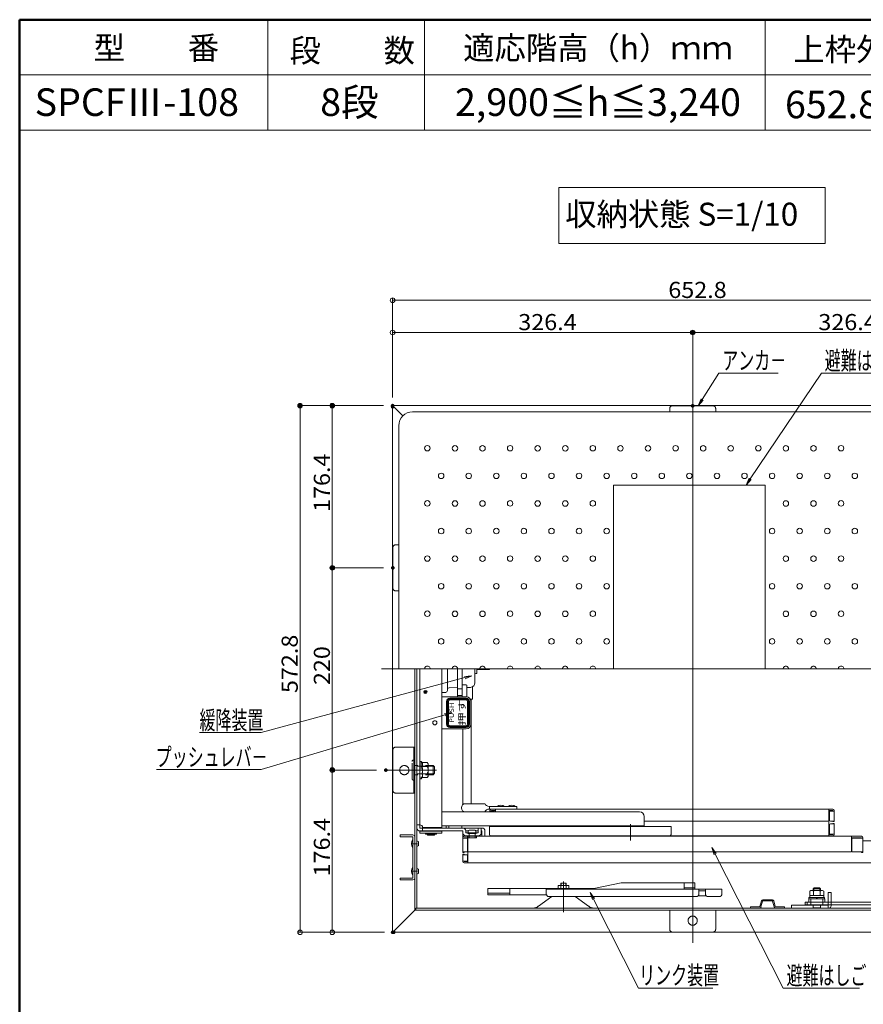
# Model space of a CAD drawing. Units: millimetres. Extents: x -2000 to 2000, y -1385 to 1385.
# Drawn here: x -2000 to -1082, y 314 to 1385 of the extents above; entities that cross this region are included whole.
import ezdxf

# ---------------------------------------------------------------- set-up
doc = ezdxf.new("R2010")
doc.units = ezdxf.units.MM
doc.header["$LTSCALE"] = 10
for name, pattern in [('JWW_DASHED1', [1.693333, 0.846667, -0.846667]), ('JWW_DASHED2', [3.386667, 1.693333, -1.693333]), ('JWW_DASHEDX2', [27.093333, 25.4, -1.693333])]:
    doc.linetypes.add(name, pattern=pattern)
for name, color, linetype in [('1', 7, 'Continuous'), ('6寸法', 7, 'Continuous'), ('center', 7, 'Continuous'), ('GRE_SSD', 7, 'Continuous'), ('HIDDEN', 7, 'Continuous'), ('MAZ_M', 7, 'Continuous'), ('MAZ_SS', 7, 'Continuous'), ('MAZ_SSD', 7, 'Continuous'), ('moji', 7, 'Continuous'), ('PARTS2', 7, 'Continuous'), ('RED_M', 7, 'Continuous'), ('RED_SS', 7, 'Continuous'), ('SUNPO', 7, 'Continuous'), ('sunpou', 7, 'Continuous'), ('TEXT', 7, 'Continuous'), ('zumenwaku', 7, 'Continuous')]:
    doc.layers.add(name, color=color, linetype=linetype)
doc.styles.add('MS UI Gothic', font='txt', dxfattribs={"height": 1})
doc.styles.add('ＭＳ ゴシック', font='txt', dxfattribs={"height": 1})
doc.styles.add('ＭＳ Ｐゴシック', font='txt', dxfattribs={"height": 1})

# ---------------------------------------------------------------- blocks, each defined once
blk = doc.blocks.new('_ORIGIN_0-2_')
at = {"layer": 'sunpou', "color": 1, "linetype": 'Continuous', "lineweight": 5}
blk.add_line((0, 0), (-1, 0), dxfattribs=at)
blk.add_circle((0, 0), 0.5, dxfattribs=at)
blk = doc.blocks.new('_ORIGIN_0-6_')
at = {"layer": 'SUNPO', "color": 1, "linetype": 'Continuous', "lineweight": 5}
blk.add_line((0, 0), (-1, 0), dxfattribs=at)
blk.add_circle((0, 0), 0.5, dxfattribs=at)
blk = doc.blocks.new('MLeader30_2-E_')
at = {"layer": '6寸法', "color": 1, "linetype": 'Continuous', "lineweight": 5}
for p, q in [((-153.74, 62.93), (-173.71, 56.96)), ((-153.78, 63.06), (-152.97, 63.16)), ((-152.97, 63.16), (-153.74, 62.93)), ((-152.97, 63.16), (-153.7, 62.81)), ((-174, 56.96), (-185.09, 56.96)), ((-173.71, 56.96), (-174, 56.96))]:
    blk.add_line(p, q, dxfattribs=at)
at = {"layer": '6寸法', "color": 2, "linetype": 'Continuous', "lineweight": 5, "style": 'ＭＳ ゴシック', "width": 0.638136}
blk.add_text('プッシュレバ－', height=1.996, dxfattribs=at).set_placement((-185.18, 57.32))
blk = doc.blocks.new('MLeader31_2-E_')
at = {"layer": '6寸法', "color": 1, "linetype": 'Continuous', "lineweight": 5}
for p, q in [((-151.56, 66.96), (-173.71, 60.98)), ((-151.59, 67.09), (-150.79, 67.17)), ((-150.79, 67.17), (-151.56, 66.96)), ((-150.79, 67.17), (-151.52, 66.83)), ((-174, 60.98), (-180.42, 60.98)), ((-173.71, 60.98), (-174, 60.98))]:
    blk.add_line(p, q, dxfattribs=at)
at = {"layer": '6寸法', "color": 2, "linetype": 'Continuous', "lineweight": 5, "style": 'ＭＳ ゴシック', "width": 0.638136}
blk.add_text('緩降装置', height=1.996, dxfattribs=at).set_placement((-180.42, 61.34))
blk = doc.blocks.new('MLeader32_2-E_')
at = {"layer": '6寸法', "color": 1, "linetype": 'Continuous', "lineweight": 5}
for p, q in [((-125.74, 97.2), (-123.91, 100.06)), ((-123.91, 100.06), (-123.62, 100.06)), ((-123.62, 100.06), (-117.48, 100.06)), ((-126.17, 96.52), (-125.86, 97.27)), ((-126.17, 96.52), (-125.74, 97.2)), ((-125.63, 97.13), (-126.17, 96.52))]:
    blk.add_line(p, q, dxfattribs=at)
at = {"layer": '6寸法', "color": 2, "linetype": 'Continuous', "lineweight": 5, "style": 'ＭＳ ゴシック', "width": 0.638136}
blk.add_text('アンカ－', height=1.996, dxfattribs=at).set_placement((-123.55, 100.46))
blk = doc.blocks.new('MLeader33_2-E_')
at = {"layer": '6寸法', "color": 1, "linetype": 'Continuous', "lineweight": 5}
for p, q in [((-124.44, 47.7), (-124.68, 48.48)), ((-124.68, 48.48), (-124.2, 47.82)), ((-124.68, 48.48), (-124.32, 47.76)), ((-124.32, 47.76), (-116.92, 33.2)), ((-116.92, 33.2), (-116.63, 33.2)), ((-116.63, 33.2), (-108.62, 33.2))]:
    blk.add_line(p, q, dxfattribs=at)
at = {"layer": '6寸法', "color": 2, "linetype": 'Continuous', "lineweight": 5, "style": 'ＭＳ ゴシック', "width": 0.638136}
blk.add_text('避難はしご', height=1.996, dxfattribs=at).set_placement((-116.56, 33.57))
blk = doc.blocks.new('MLeader34_2-E_')
at = {"layer": '6寸法', "color": 1, "linetype": 'Continuous', "lineweight": 5}
for p, q in [((-137.68, 42.82), (-137.93, 43.59)), ((-137.93, 43.59), (-137.45, 42.94)), ((-137.93, 43.59), (-137.57, 42.88)), ((-137.57, 42.88), (-132.66, 33.2)), ((-132.66, 33.2), (-132.37, 33.2)), ((-132.37, 33.2), (-124.57, 33.2))]:
    blk.add_line(p, q, dxfattribs=at)
at = {"layer": '6寸法', "color": 2, "linetype": 'Continuous', "lineweight": 5, "style": 'ＭＳ ゴシック', "width": 0.638136}
blk.add_text('リンク装置', height=1.996, dxfattribs=at).set_placement((-132.59, 33.59))
blk = doc.blocks.new('MLeader37_2-E_')
at = {"layer": '6寸法', "color": 1, "linetype": 'Continuous', "lineweight": 5}
for p, q in [((-120.51, 88.57), (-112.77, 100.06)), ((-112.77, 100.06), (-112.48, 100.06)), ((-112.48, 100.06), (-99.35, 100.06)), ((-120.95, 87.9), (-120.62, 88.64)), ((-120.95, 87.9), (-120.51, 88.57)), ((-120.4, 88.49), (-120.95, 87.9))]:
    blk.add_line(p, q, dxfattribs=at)
at = {"layer": '6寸法', "color": 2, "linetype": 'Continuous', "lineweight": 5, "style": 'ＭＳ ゴシック', "width": 0.638136}
blk.add_text('避難はしごシ－ル', height=1.996, dxfattribs=at).set_placement((-112.41, 100.44))

msp = doc.modelspace()

# ---------------------------------------------------------------- linework, layer by layer
at = {"color": 4, "linetype": 'Continuous', "lineweight": 5}
for p, q in [((-941.3, 965.4), (-1594.1, 965.4)), ((-1594.1, 965.4), (-1594.1, 964.2)), ((-1594.1, 964.2), (-1594.1, 531.9)), ((-1594.1, 964.2), (-1592.9, 964.2)), ((-1592.9, 964.2), (-1582.9, 954.3)), ((-1572.3, 958.6), (-970.3, 958.6)), ((-1587.3, 943.6), (-1587.3, 679)), ((-1353.8, 679), (-1353.8, 879)), ((-1188.8, 879), (-1353.8, 879)), ((-1188.8, 679), (-1188.8, 879)), ((-1570.1, 679), (-1570.1, 416.6)), ((-1567.7, 679), (-1567.7, 419)), ((-1567.7, 666.7), (-1567.7, 679)), ((-1567.7, 506), (-1567.7, 679)), ((-1564.5, 509.5), (-1564.5, 679)), ((-1540.7, 506.5), (-1540.7, 679)), ((-1534.5, 679), (-1534.5, 656.6)), ((-1523.5, 648.8), (-1523.5, 679)), ((-1518.5, 648.8), (-1518.5, 679)), ((-1504.5, 679), (-1504.5, 664)), ((-1502.5, 679), (-1502.5, 674)), ((-1489.2, 678.3), (-1502.5, 678.3)), ((-1489.2, 679), (-1489.2, 678.3)), ((-1488.7, 678.8), (-1489.2, 678.3)), ((-1488.7, 678.8), (-1488.7, 679)), ((-1567.7, 506), (-1567.7, 666.7)), ((-1504.5, 664), (-1504.5, 673)), ((-1502.5, 674), (-1503.5, 674)), ((-1536.4, 653.5), (-1540.7, 653.5)), ((-1534.5, 656.6), (-1534.5, 655.5)), ((-1523.5, 658.7), (-1532.5, 658.6)), ((-1518.5, 657.3), (-1523.5, 657.3)), ((-1518.5, 661.3), (-1518, 661.8)), ((-1518.5, 661.3), (-1518.5, 648.8)), ((-1514, 661.8), (-1518, 661.8)), ((-1514, 661.8), (-1513.5, 661.3)), ((-1513.5, 661.3), (-1513.5, 648.8)), ((-1509.4, 659), (-1513.5, 658.9)), ((-1507.2, 646.2), (-1507.2, 659.5)), ((-1540.7, 648.8), (-1514, 648.8)), ((-1518.5, 650.3), (-1523.5, 650.3)), ((-1509.6, 646.2), (-1507.2, 646.2)), ((-1509, 643.8), (-1509, 618.8)), ((-1508.7, 532.5), (-1508.7, 646.2)), ((-1514, 613.8), (-1540.7, 613.8)), ((-1517.7, 613.8), (-1517.7, 531.4)), ((-1594.1, 393.8), (-1594.1, 531.9)), ((-1514.8, 532.5), (-1493.9, 532.5)), ((-1458.9, 529.5), (-1488.9, 529.5)), ((-1488.9, 529.5), (-1488.9, 526.5)), ((-1458.9, 526.5), (-1488.9, 526.5)), ((-1488.2, 523.5), (-1488.2, 524.9)), ((-1486.6, 526.5), (-1301.2, 526.5)), ((-1486.6, 524.5), (-1486.6, 524.9)), ((-1486.6, 524.9), (-1482.2, 524.9)), ((-1482.2, 523.5), (-1482.2, 526.5)), ((-1458.9, 529.5), (-1458.9, 526.5)), ((-1115.3, 526.5), (-1301.2, 526.5)), ((-1119.7, 514.5), (-1119.7, 526.5)), ((-1115.3, 524.9), (-1119.7, 524.9)), ((-1115.3, 524.5), (-1115.3, 524.9)), ((-1113.7, 513), (-1113.7, 524.9)), ((-1325.4, 523.5), (-1540.7, 523.5)), ((-1516.1, 523.5), (-1493.9, 523.5)), ((-1488.2, 524.5), (-1484.2, 524.5)), ((-1320.4, 518.5), (-1320.4, 508.5)), ((-1119.7, 514.5), (-1119.7, 497.5)), ((-1118.7, 514.5), (-1118.7, 523.5)), ((-1113.7, 524.5), (-1117.7, 524.5)), ((-1564.5, 509.5), (-1567.7, 509.5)), ((-1564.5, 506), (-1564.5, 509.5)), ((-1564.5, 506), (-1496.9, 506)), ((-1561.5, 506.5), (-1540.7, 506.5)), ((-1561.5, 506), (-1561.5, 502.8)), ((-1540.7, 508.5), (-1320.4, 508.5)), ((-1518.8, 506), (-1518.8, 508.5)), ((-1510.9, 503.7), (-1504.5, 503.7)), ((-1500.9, 506), (-1500.9, 500.7)), ((-1497.7, 506), (-1497.7, 500.7)), ((-1389.9, 507.5), (-1488.7, 507.5)), ((-1488.7, 499.1), (-1488.7, 507.5)), ((-1389.9, 507.5), (-1291.2, 507.5)), ((-1320.4, 513.5), (-1301.2, 513.5)), ((-1120.7, 513.5), (-1301.2, 513.5)), ((-1291.2, 499.1), (-1291.2, 507.5)), ((-1118.7, 509.5), (-1118.7, 500.5)), ((-1113.7, 513.5), (-1117.7, 513.5)), ((-1113.7, 510.5), (-1117.7, 510.5)), ((-1115.3, 513), (-1115.3, 513.5)), ((-1113.7, 513), (-1115.3, 513)), ((-1115.3, 511), (-1115.3, 510.5)), ((-1113.7, 511), (-1115.3, 511)), ((-1113.7, 511), (-1113.7, 499.1)), ((-1585.8, 498.5), (-1572.1, 498.5)), ((-1585.8, 498.5), (-1585.8, 496.5)), ((-1585.8, 496.5), (-1572.1, 496.5)), ((-1572.1, 496.5), (-1572.1, 451.5)), ((-1570.1, 451.5), (-1570.1, 496.5)), ((-1564.5, 502.8), (-1517.7, 502.8)), ((-1540.4, 502.5), (-1564.4, 502.5)), ((-1564.4, 502.5), (-1564.4, 500.5)), ((-1564.4, 500.5), (-1540.4, 500.5)), ((-1558.4, 500.2), (-1546.4, 500.2)), ((-1558.4, 499.4), (-1558.4, 500.2)), ((-1558.4, 499.4), (-1546.4, 499.4)), ((-1556.2, 500.2), (-1556.2, 500.5)), ((-1556.2, 498.2), (-1556.2, 499.4)), ((-1556.2, 499.4), (-1556.2, 498.2)), ((-1556.2, 498.2), (-1548.5, 498.2)), ((-1548.5, 500.2), (-1548.5, 500.5)), ((-1548.5, 498.2), (-1548.5, 499.4)), ((-1548.5, 499.4), (-1548.5, 498.2)), ((-1546.4, 499.4), (-1546.4, 500.2)), ((-1540.4, 500.5), (-1540.4, 502.5)), ((-1517.7, 500.7), (-1517.7, 502.8)), ((-1517.7, 500.7), (-1517.7, 493.5)), ((-1517.7, 479.5), (-1517.7, 495.4)), ((-1517.7, 495), (-1513.7, 495)), ((-1516.1, 497), (-1084.1, 497)), ((-1516.1, 495), (-1516.1, 495.4)), ((-1516.1, 495.4), (-1512.2, 495.4)), ((-1514.5, 500.7), (-1514.5, 502.8)), ((-1511.7, 502.8), (-1514.5, 502.8)), ((-1514.5, 500.7), (-1500.9, 500.7)), ((-1514.5, 497.5), (-1500.9, 497.5)), ((-1514.5, 497.5), (-1500.9, 497.5)), ((-1514.2, 497), (-1514.2, 497.5)), ((-1514.2, 497), (-1514.2, 497.5)), ((-1514.2, 497), (-1501.2, 497)), ((-1514.2, 497), (-1501.2, 497)), ((-1512.7, 481), (-1512.7, 494)), ((-1512.6, 495.2), (-1512.6, 497)), ((-1502.8, 495.2), (-1512.6, 495.2)), ((-1512.2, 500.2), (-1512.2, 500.7)), ((-1512.2, 500.2), (-1503.2, 500.2)), ((-1512.2, 468), (-1512.2, 497)), ((-1511, 500.2), (-1511, 495.2)), ((-1504.4, 500.2), (-1504.4, 495.2)), ((-1503.7, 502.8), (-1500.9, 502.8)), ((-1503.2, 500.2), (-1503.2, 500.7)), ((-1502.8, 495.2), (-1502.8, 497)), ((-1501.2, 497), (-1501.2, 497.5)), ((-1501.2, 497), (-1501.2, 497.5)), ((-1497.7, 502.8), (-1496.9, 502.8)), ((-1496.9, 502.8), (-1496.9, 497)), ((-1493.7, 502.8), (-1493.7, 497)), ((-1493.7, 502.8), (-1493.7, 497)), ((-1487.1, 497.5), (-1389.9, 497.5)), ((-1486.6, 497.5), (-1301.2, 497.5)), ((-1482.5, 497), (-1482.5, 497.5)), ((-1482.5, 497), (-1474, 497)), ((-1474, 497), (-1474, 497.5)), ((-1292.8, 497.5), (-1389.9, 497.5)), ((-1310.7, 497), (-1310.7, 497.5)), ((-1310.7, 497), (-1291.7, 497)), ((-1305.4, 497), (-1305.4, 497.5)), ((-1305.4, 497), (-1296.9, 497)), ((-1115.3, 497.5), (-1301.2, 497.5)), ((-1296.9, 497), (-1296.9, 497.5)), ((-1291.7, 497), (-1291.7, 497.5)), ((-1128.4, 497), (-1128.4, 497.5)), ((-1128.4, 497), (-1118.9, 497)), ((-1115.3, 499.1), (-1119.7, 499.1)), ((-1118.9, 497), (-1118.9, 497.5)), ((-1113.7, 499.5), (-1117.7, 499.5)), ((-1115.3, 499.5), (-1115.3, 499.1)), ((-1095, 480), (-1095, 497)), ((-1084.1, 495.4), (-1095, 495.4)), ((-1094.5, 481), (-1094.5, 494)), ((-1082.5, 495), (-1093.5, 495)), ((-1084.1, 495), (-1084.1, 495.4)), ((-1082.5, 479.5), (-1082.5, 495.4)), ((-1082.5, 495.4), (-1082.5, 495)), ((-1082.5, 495), (-1082.5, 480)), ((-1566.1, 486.6), (-1566.1, 491.4)), ((-1057.7, 492), (-1082.5, 492)), ((-1517.7, 480), (-1513.7, 480)), ((-1517.7, 479.5), (-1516.1, 479.5)), ((-1517.7, 477.5), (-1517.7, 469.6)), ((-1517.7, 477.5), (-1516.1, 477.5)), ((-1517.7, 469.6), (-1517.7, 477)), ((-1517.7, 477), (-1513.7, 477)), ((-1516.1, 479.5), (-1516.1, 480)), ((-1516.1, 477.5), (-1516.1, 477)), ((-1512.7, 476), (-1512.7, 471)), ((-1512.2, 480), (-1095, 480)), ((-1082.5, 480), (-1093.5, 480)), ((-1093.5, 480), (-1082.5, 480)), ((-1084.1, 479.5), (-1084.1, 480)), ((-1082.5, 479.5), (-1084.1, 479.5)), ((-1566.1, 456.6), (-1566.1, 461.4)), ((-1517.7, 470), (-1513.7, 470)), ((-1516.1, 470), (-1516.1, 469.6)), ((-1516.1, 469.6), (-1512.2, 469.6)), ((-1516.1, 468), (-1054.7, 468)), ((-1572.1, 451.5), (-1585.8, 451.5)), ((-1585.8, 451.5), (-1585.8, 449.5)), ((-1585.8, 449.5), (-1572.1, 449.5)), ((-1490.7, 440.4), (-1375.2, 440.4)), ((-1490.7, 433.4), (-1490.7, 440.4)), ((-1466.7, 433.4), (-1466.7, 440.4)), ((-1427, 439.4), (-1281.2, 439.4)), ((-1427, 439.4), (-1427, 434.4)), ((-1402.5, 443.5), (-1414, 443.5)), ((-1414, 440.4), (-1414, 443.5)), ((-1411.3, 446.2), (-1411.3, 443.5)), ((-1405.3, 446.2), (-1411.3, 446.2)), ((-1411.1, 440.4), (-1411.1, 443.5)), ((-1405.4, 440.4), (-1405.4, 443.5)), ((-1405.3, 446.2), (-1405.3, 443.5)), ((-1402.5, 440.4), (-1402.5, 443.5)), ((-1345.4, 446.4), (-1375.2, 440.4)), ((-1345.4, 446.4), (-1265.2, 446.4)), ((-1265.2, 439.4), (-1345.4, 439.4)), ((-1276.9, 439.4), (-1276.9, 446.4)), ((-1265.2, 441), (-1276.9, 441)), ((-1270.6, 439.4), (-1235.9, 439.4)), ((-1265.2, 439.4), (-1265.2, 446.4)), ((-1260.9, 439.4), (-1260.9, 434.4)), ((-1253.9, 439.4), (-1253.9, 434.4)), ((-1235.9, 439.4), (-1235.9, 434.4)), ((-1466.7, 435), (-1490.7, 435)), ((-1426.8, 433.4), (-1490.7, 433.4)), ((-1435.6, 420.9), (-1421, 431.4)), ((-1424, 431.4), (-1263.9, 431.4)), ((-1380.9, 420.9), (-1395.5, 431.4)), ((-1253, 432.2), (-1261.9, 432.2)), ((-1260.9, 437.8), (-1253.9, 437.8)), ((-1250.9, 431.4), (-1238.9, 431.4)), ((-1568.9, 419), (-966.5, 419)), ((-1568.9, 419), (-1568.9, 416.6)), ((-1145.2, 425.5), (-1120.2, 425.5)), ((-1145.2, 425.5), (-1145.2, 422.5)), ((-1120.2, 422.5), (-1145.2, 422.5)), ((-1143.2, 422.5), (-1143.2, 425.5)), ((-1117.2, 425.5), (-1025.7, 425.5)), ((-1025.7, 422.5), (-1117.2, 422.5)), ((-1592.9, 393.8), (-1570.1, 416.6)), ((-1570.1, 416.6), (-965.3, 416.6)), ((-1594.1, 392.6), (-1594.1, 393.8)), ((-1594.1, 393.8), (-1592.9, 393.8)), ((-941.3, 392.6), (-1594.1, 392.6))]:
    msp.add_line(p, q, dxfattribs=at)
for centre, radius in [((-1558.4, 654), 1.75), ((-1558.4, 654), 0.8), ((-1548.2, 620.5), 2.25)]:
    msp.add_circle(centre, radius, dxfattribs=at)
for centre, radius, start, end in [((-1572.3, 943.6), 15, 90, 180), ((-1509.5, 664), 5, 271, 0), ((-1503.5, 673), 1, 90, 180), ((-1503.5, 673), 1, 90, 180), ((-1536.5, 655.5), 2, 271, 0), ((-1532.5, 656.6), 2, 91, 180), ((-1514, 643.8), 5, 0, 90), ((-1514, 618.8), 5, 270, 0), ((-1514.8, 528), 4.5, 90, 270), ((-1488.9, 535.2), 5.67, 208.0725, 270), ((-1488.9, 520.9), 5.67, 90, 151.9275), ((-1486.6, 524.9), 1.6, 90, 180), ((-1476.4, 524.1), 6.73, 53.5356, 126.4644), ((-1464.4, 524.1), 6.73, 53.5356, 126.4644), ((-1115.3, 524.9), 1.6, 0, 90), ((-1484.2, 523.5), 1, 0, 90), ((-1325.4, 518.5), 5, 0, 90), ((-1120.7, 514.5), 1, 270, 0), ((-1117.7, 523.5), 1, 90, 180), ((-1117.7, 514.5), 1, 180, 270), ((-1564.5, 506), 3.2, 180, 270), ((-1564.5, 506.5), 3, 0, 90), ((-1517.7, 502.8), 3.2, 0, 90), ((-1509.8, 502), 2.04, 121.05, 217.73), ((-1505.5, 502), 2.04, 322.27, 58.95), ((-1496.9, 502.8), 3.2, 0, 90), ((-1496.9, 502.8), 3.2, 0, 90), ((-1117.7, 509.5), 1, 90, 180), ((-1564.7, 489), 8.76, 147.1551, 212.8449), ((-1572.1, 496.5), 2, 0, 90), ((-1514.5, 500.7), 3.2, 180, 270), ((-1516.1, 495.4), 1.6, 90, 180), ((-1513.7, 494), 1, 0, 90), ((-1500.9, 500.7), 3.2, 270, 0), ((-1487.1, 499.1), 1.6, 180, 270), ((-1292.8, 499.1), 1.6, 270, 0), ((-1117.7, 500.5), 1, 180, 270), ((-1115.3, 499.1), 1.6, 270, 0), ((-1093.5, 494), 1, 90, 180), ((-1084.1, 495.4), 1.6, 0, 90), ((-1567, 490.7), 1.11, 137.0574, 137.0585), ((-1567, 487.4), 1.11, 222.9416, 222.9426), ((-1567, 490.7), 1.11, 42.9416, 129.4983), ((-1567, 487.4), 1.11, 230.5017, 317.0584), ((-1513.7, 481), 1, 270, 0), ((-1513.7, 476), 1, 0, 90), ((-1093.5, 481), 1, 180, 270), ((-1564.7, 459), 8.76, 147.1551, 212.8449), ((-1567, 460.7), 1.11, 137.0574, 137.0585), ((-1567, 460.7), 1.11, 42.9416, 129.4983), ((-1516.1, 469.6), 1.6, 180, 270), ((-1516.1, 469.6), 1.6, 180, 270), ((-1513.7, 471), 1, 270, 0), ((-1572.1, 451.5), 2, 270, 0), ((-1567, 457.4), 1.11, 222.9416, 222.9426), ((-1567, 457.4), 1.11, 230.5017, 317.0584), ((-1424, 434.4), 3, 180, 270), ((-1263.9, 434.4), 3, 270, 0), ((-1250.9, 434.4), 3, 180, 270), ((-1238.9, 434.4), 3, 270, 0), ((-1441.5, 429), 10, 270, 305.7537), ((-1375, 429), 10, 234.2463, 270)]:
    msp.add_arc(centre, radius, start, end, dxfattribs=at)
for centre, major_axis, start_param, end_param in [((-1533.7, 506), (0, 8), 1.252973, 1.508256), ((-1533.7, 506), (0, 8), 1.508256, 1.570796), ((-1530.8, 506), (0, 8), 1.252973, 1.508256), ((-1530.8, 506), (0, 8), 1.508256, 1.570796), ((-1520.9, 506), (0, -8), 1.570796, 1.88862)]:
    msp.add_ellipse(centre, major_axis=major_axis, ratio=0.263147, start_param=start_param, end_param=end_param, dxfattribs=at)
at = {"layer": '1', "color": 7, "linetype": 'Continuous', "lineweight": 5}
for p, q in [((-1410.7, 446.2), (-1410.7, 443.5)), ((-1405.8, 446.2), (-1405.8, 443.5))]:
    msp.add_line(p, q, dxfattribs=at)
at = {"layer": '1', "color": 3, "linetype": 'Continuous', "lineweight": 5}
for centre in [(-1556.3, 919.1), (-1526.3, 919), (-1496.3, 919), (-1466.3, 919.1), (-1436.3, 919), (-1406.3, 919), (-1376.3, 919.1), (-1346.3, 919), (-1316.3, 919), (-1286.3, 919.1), (-1256.3, 919), (-1226.3, 919), (-1196.3, 919.1), (-1166.3, 919), (-1136.3, 919), (-1106.3, 919.1), (-1541.3, 889), (-1511.3, 889), (-1481.3, 889), (-1451.3, 889), (-1421.3, 889), (-1391.3, 889), (-1361.3, 889), (-1331.3, 889), (-1301.3, 889), (-1271.3, 889), (-1241.3, 889), (-1211.3, 889), (-1181.3, 889), (-1151.3, 889), (-1121.3, 889), (-1091.3, 889), (-1556.3, 859.1), (-1526.3, 859), (-1496.3, 859), (-1466.3, 859.1), (-1436.3, 859), (-1406.3, 859), (-1376.3, 859.1), (-1166.3, 859), (-1136.3, 859), (-1106.3, 859.1), (-1541.3, 829), (-1511.3, 829), (-1481.3, 829), (-1451.3, 829), (-1421.3, 829), (-1391.3, 829), (-1361.3, 829), (-1181.3, 829), (-1151.3, 829), (-1121.3, 829), (-1091.3, 829), (-1556.3, 799.1), (-1526.3, 799), (-1496.3, 799), (-1466.3, 799.1), (-1436.3, 799), (-1406.3, 799), (-1376.3, 799.1), (-1166.3, 799), (-1136.3, 799), (-1106.3, 799.1), (-1541.3, 769), (-1511.3, 769), (-1481.3, 769), (-1451.3, 769), (-1421.3, 769), (-1391.3, 769), (-1361.3, 769), (-1181.3, 769), (-1151.3, 769), (-1121.3, 769), (-1091.3, 769), (-1556.3, 739.1), (-1526.3, 739), (-1496.3, 739), (-1466.3, 739.1), (-1436.3, 739), (-1406.3, 739), (-1376.3, 739.1), (-1166.3, 739), (-1136.3, 739), (-1106.3, 739.1), (-1541.3, 709), (-1511.3, 709), (-1481.3, 709), (-1451.3, 709), (-1421.3, 709), (-1391.3, 709), (-1361.3, 709), (-1181.3, 709), (-1151.3, 709), (-1121.3, 709), (-1091.3, 709)]:
    msp.add_circle(centre, 3, dxfattribs=at)
for centre, start, end in [((-1556.3, 679.1), 359.437, 180.563), ((-1526.3, 679), 359.9918, 180.0082), ((-1496.3, 679), 359.9918, 180.0082), ((-1466.3, 679.1), 359.437, 180.563), ((-1436.3, 679), 359.9918, 180.0082), ((-1406.3, 679), 359.9918, 180.0082), ((-1376.3, 679.1), 359.437, 180.563), ((-1166.3, 679), 359.9918, 180.0082), ((-1136.3, 679), 359.9918, 180.0082), ((-1106.3, 679.1), 359.437, 180.563)]:
    msp.add_arc(centre, 3, start, end, dxfattribs=at)
at = {"layer": 'center', "color": 5, "linetype": 'Continuous', "lineweight": 18}
for p, q in [((-1267.7, 381.1), (-1267.7, 978.5)), ((-934.3, 679), (-1606.3, 679)), ((-1546.3, 569), (-1601.5, 569)), ((-1335.4, 495.9), (-1335.4, 510.3)), ((-1335.4, 492.4), (-1335.4, 505.6)), ((-1573.7, 489), (-1567.2, 489)), ((-1573.7, 459), (-1567.2, 459)), ((-1408.3, 447.9), (-1408.3, 414.5))]:
    msp.add_line(p, q, dxfattribs=at)
at = {"layer": 'DEFPOINTS', "color": 7, "linetype": 'Continuous', "lineweight": 5, "const_width": 2}
for points in [[(-1266.7, 1045, 0.414214), (-1267.7, 1046, 0.414214), (-1268.7, 1045, 0.414214), (-1267.7, 1044, 0.414214)], [(-1693.8, 965.4, 0.414214), (-1694.8, 966.4, 0.414214), (-1695.8, 965.4, 0.414214), (-1694.8, 964.4, 0.414214)], [(-1658.8, 965.4, 0.414214), (-1659.8, 966.4, 0.414214), (-1660.8, 965.4, 0.414214), (-1659.8, 964.4, 0.414214)], [(-1593.1, 965.4, 0.414214), (-1594.1, 966.4, 0.414214), (-1595.1, 965.4, 0.414214), (-1594.1, 964.4, 0.414214)], [(-1593.1, 965.4, 0.414214), (-1594.1, 966.4, 0.414214), (-1595.1, 965.4, 0.414214), (-1594.1, 964.4, 0.414214)], [(-1593.1, 965.4, 0.414214), (-1594.1, 966.4, 0.414214), (-1595.1, 965.4, 0.414214), (-1594.1, 964.4, 0.414214)], [(-1593.1, 964.2, 0.414214), (-1594.1, 965.2, 0.414214), (-1595.1, 964.2, 0.414214), (-1594.1, 963.2, 0.414214)], [(-1266.7, 965.2, 0.414214), (-1267.7, 966.2, 0.414214), (-1268.7, 965.2, 0.414214), (-1267.7, 964.2, 0.414214)], [(-1266.7, 965.2, 0.414214), (-1267.7, 966.2, 0.414214), (-1268.7, 965.2, 0.414214), (-1267.7, 964.2, 0.414214)], [(-1658.8, 789, 0.414214), (-1659.8, 790, 0.414214), (-1660.8, 789, 0.414214), (-1659.8, 788, 0.414214)], [(-1592.9, 789, 0.414214), (-1593.9, 790, 0.414214), (-1594.9, 789, 0.414214), (-1593.9, 788, 0.414214)], [(-1592.9, 789, 0.414214), (-1593.9, 790, 0.414214), (-1594.9, 789, 0.414214), (-1593.9, 788, 0.414214)], [(-1658.8, 569, 0.414214), (-1659.8, 570, 0.414214), (-1660.8, 569, 0.414214), (-1659.8, 568, 0.414214)], [(-1600.5, 569, 0.414214), (-1601.5, 570, 0.414214), (-1602.5, 569, 0.414214), (-1601.5, 568, 0.414214)], [(-1600.5, 569, 0.414214), (-1601.5, 570, 0.414214), (-1602.5, 569, 0.414214), (-1601.5, 568, 0.414214)], [(-1593.1, 392.6, 0.414214), (-1594.1, 393.6, 0.414214), (-1595.1, 392.6, 0.414214), (-1594.1, 391.6, 0.414214)], [(-1591.9, 392.6, 0.414214), (-1592.9, 393.6, 0.414214), (-1593.9, 392.6, 0.414214), (-1592.9, 391.6, 0.414214)]]:
    msp.add_lwpolyline(points, format="xyb", close=True, dxfattribs=at)
at = {"layer": 'GRE_SSD', "color": 4, "linetype": 'JWW_DASHED2', "lineweight": 5}
for p, q in [((-1120.2, 425.5), (-1117.2, 425.5)), ((-1120.2, 422.5), (-1117.2, 422.5))]:
    msp.add_line(p, q, dxfattribs=at)
at = {"layer": 'HIDDEN', "color": 3, "linetype": 'JWW_DASHEDX2', "lineweight": 5}
for p, q in [((-1245.7, 965.2), (-1289.7, 965.2)), ((-1292.7, 962.2), (-1292.7, 958.6)), ((-1242.7, 962.2), (-1242.7, 958.6)), ((-1590.9, 814), (-1587.3, 814)), ((-1593.9, 811), (-1593.9, 767)), ((-1590.9, 764), (-1587.3, 764)), ((-1593.9, 591), (-1593.9, 547)), ((-1590.9, 594), (-1570.1, 594)), ((-1570.9, 594), (-1570.9, 544)), ((-1590.9, 544), (-1570.1, 544)), ((-1292.7, 395.8), (-1292.7, 416.6)), ((-1242.7, 395.8), (-1242.7, 416.6)), ((-1245.7, 392.8), (-1289.7, 392.8))]:
    msp.add_line(p, q, dxfattribs=at)
for centre in [(-1581.4, 569), (-1267.7, 405.3)]:
    msp.add_circle(centre, 5, dxfattribs=at)
for centre, start, end in [((-1289.7, 962.2), 90, 180), ((-1245.7, 962.2), 0, 90), ((-1590.9, 811), 90, 180), ((-1590.9, 767), 180, 270), ((-1590.9, 591), 90, 180), ((-1590.9, 547), 180, 270), ((-1289.7, 395.8), 180, 270), ((-1245.7, 395.8), 270, 0)]:
    msp.add_arc(centre, 3, start, end, dxfattribs=at)
at = {"layer": 'MAZ_M', "color": 6, "linetype": 'JWW_DASHED1', "lineweight": 5}
for p, q in [((-1564.5, 578.5), (-1564.5, 559.5)), ((-1563, 578.5), (-1564.5, 578.5)), ((-1563, 578.5), (-1563, 559.5)), ((-1563, 578.5), (-1562.1, 577.1)), ((-1549.9, 574), (-1567.7, 574)), ((-1562.1, 577.1), (-1556.5, 577.1)), ((-1562.1, 573.1), (-1556.5, 573.1)), ((-1555.5, 576), (-1556.5, 577.1)), ((-1555.5, 576), (-1555.5, 573.1)), ((-1555.5, 573.1), (-1555.5, 565)), ((-1548.4, 572.5), (-1549.9, 574)), ((-1548.4, 572.5), (-1548.4, 565.5)), ((-1549.9, 564), (-1567.7, 564)), ((-1563, 559.5), (-1564.5, 559.5)), ((-1563, 559.5), (-1562.1, 561)), ((-1562.1, 565), (-1556.5, 565)), ((-1562.1, 561), (-1556.5, 561)), ((-1555.5, 562), (-1556.5, 561)), ((-1555.5, 565), (-1555.5, 562)), ((-1548.4, 565.5), (-1549.9, 564))]:
    msp.add_line(p, q, dxfattribs=at)
at = {"layer": 'MAZ_M', "color": 6, "linetype": 'Continuous', "lineweight": 5}
for p, q in [((-1124, 429), (-1141.3, 429)), ((-1141.3, 429), (-1141.3, 425.5)), ((-1124, 425.5), (-1124, 429)), ((-1124, 425.5), (-1141.3, 425.5))]:
    msp.add_line(p, q, dxfattribs=at)
at = {"layer": 'MAZ_M', "color": 6, "linetype": 'JWW_DASHED1', "lineweight": 5}
for centre, radius, start, end in [((-1565.1, 575.1), 3.58, 325.6158, 34.3842), ((-1574.9, 569), 13.4, 342.4113, 17.5887), ((-1557.9, 575.1), 2.43, 303.6264, 56.3736), ((-1563.5, 569), 8.08, 330, 30), ((-1564.9, 563), 3.39, 323.3755, 36.6245), ((-1557.9, 563), 2.43, 303.6264, 56.3736)]:
    msp.add_arc(centre, radius, start, end, dxfattribs=at)
at = {"layer": 'MAZ_SS', "color": 1, "linetype": 'Continuous', "lineweight": 5}
for p, q in [((-1567.7, 573.2), (-1549, 573.2)), ((-1549.9, 574), (-1549.9, 564)), ((-1567.7, 564.9), (-1549, 564.9))]:
    msp.add_line(p, q, dxfattribs=at)
at = {"layer": 'MAZ_SSD', "color": 6, "linetype": 'JWW_DASHED2', "lineweight": 5}
for p, q in [((-1572.9, 559.5), (-1572.9, 578.5)), ((-1570.9, 579.9), (-1571.4, 580)), ((-1570.9, 579.9), (-1570.9, 558.2)), ((-1567.7, 574), (-1570.9, 574)), ((-1570.9, 558.2), (-1571.4, 558)), ((-1567.7, 564), (-1570.9, 564))]:
    msp.add_line(p, q, dxfattribs=at)
for centre, start, end in [((-1571.4, 578.5), 90, 180), ((-1571.4, 559.5), 180, 270)]:
    msp.add_arc(centre, 1.5, start, end, dxfattribs=at)
at = {"layer": 'moji', "color": 2, "linetype": 'Continuous', "lineweight": 5}
for p, q in [((-1123.7, 1202.5), (-1413.2, 1202.5)), ((-1413.2, 1202.5), (-1413.2, 1141.8)), ((-1123.7, 1202.5), (-1413.2, 1202.5)), ((-1413.2, 1202.5), (-1413.2, 1141.8)), ((-1123.7, 1141.8), (-1123.7, 1202.5)), ((-1123.7, 1141.8), (-1123.7, 1202.5)), ((-1413.2, 1141.8), (-1123.7, 1141.8)), ((-1413.2, 1141.8), (-1123.7, 1141.8))]:
    msp.add_line(p, q, dxfattribs=at)
at = {"layer": 'PARTS2', "color": 6, "linetype": 'JWW_DASHED1', "lineweight": 5}
for p, q in [((-1139.3, 429), (-1139.3, 425.5)), ((-1139.2, 425.5), (-1139.2, 429)), ((-1126.2, 425.5), (-1126.2, 429)), ((-1126, 429), (-1126, 425.5)), ((-1139.2, 422.5), (-1139.2, 425.5)), ((-1136.8, 419), (-1136.8, 422)), ((-1136.7, 419.2), (-1136.7, 422)), ((-1136.7, 419.2), (-1128.7, 419.2)), ((-1128.7, 419.2), (-1128.7, 422)), ((-1128.6, 419), (-1128.6, 422)), ((-1126.2, 422.5), (-1126.2, 425.5))]:
    msp.add_line(p, q, dxfattribs=at)
at = {"layer": 'RED_M', "color": 1, "linetype": 'Continuous', "lineweight": 5}
for p, q in [((-1535.5, 643.8), (-1535.5, 618.8)), ((-1514, 647.3), (-1532, 647.3)), ((-1510.5, 618.8), (-1510.5, 643.8)), ((-1532, 615.3), (-1514, 615.3)), ((-1135.7, 441), (-1136.7, 440)), ((-1136.7, 440), (-1136.7, 438.1)), ((-1129.7, 441), (-1135.7, 441)), ((-1128.7, 440), (-1129.7, 441)), ((-1128.7, 440), (-1128.7, 438.1)), ((-1124.2, 430.6), (-1141.2, 430.6)), ((-1141.2, 430.6), (-1141.2, 429)), ((-1124.2, 429), (-1141.2, 429)), ((-1125, 432.6), (-1140.4, 432.6)), ((-1140.4, 432.6), (-1140.4, 430.6)), ((-1140.2, 437.5), (-1139, 438.1)), ((-1140.2, 432.6), (-1140.2, 437.5)), ((-1139.2, 429), (-1126.2, 429)), ((-1126.4, 438.1), (-1139, 438.1)), ((-1136.4, 437.5), (-1136.4, 432.6)), ((-1133.4, 429), (-1132.5, 430.6)), ((-1132.8, 429), (-1131.9, 430.6)), ((-1128.9, 437.5), (-1128.9, 432.6)), ((-1125.2, 437.5), (-1126.4, 438.1)), ((-1125.2, 432.6), (-1125.2, 437.5)), ((-1125, 432.6), (-1125, 430.6)), ((-1124.2, 430.6), (-1124.2, 429)), ((-1120.2, 436), (-1117.2, 436)), ((-1120.2, 422), (-1120.2, 436)), ((-1117.2, 436), (-1117.2, 421.5)), ((-1194.8, 420.2), (-1204.7, 420.2)), ((-1204.7, 419), (-1204.7, 420.2)), ((-1194.8, 419), (-1204.7, 419)), ((-1194.5, 420.5), (-1192.8, 426.9)), ((-1193.4, 420.2), (-1191.6, 426.6)), ((-1191.3, 428), (-1181, 428)), ((-1191.3, 426.8), (-1181, 426.8)), ((-1179, 420.2), (-1180.7, 426.6)), ((-1177.8, 420.5), (-1179.5, 426.9)), ((-1177.5, 420.2), (-1167.7, 420.2)), ((-1177.5, 419), (-1167.7, 419)), ((-1167.7, 419), (-1167.7, 420.2)), ((-1160.2, 419), (-1160.2, 422)), ((-1120.2, 422), (-1160.2, 422)), ((-1120.2, 419), (-1160.2, 419)), ((-1139.2, 422), (-1139.2, 422.5)), ((-1126.2, 422), (-1126.2, 422.5)), ((-1120.2, 422), (-1120.2, 419)), ((-1120.2, 422), (-1120.2, 419)), ((-1119.7, 419), (-1120.2, 419))]:
    msp.add_line(p, q, dxfattribs=at)
for centre, radius, start, end in [((-1532, 643.8), 3.5, 90, 180), ((-1514, 643.8), 3.5, 0, 90), ((-1532, 618.8), 3.5, 180, 270), ((-1514, 618.8), 3.5, 270, 0), ((-1138.3, 435.3), 2.89, 49.4686, 90), ((-1132.7, 427.7), 10.5, 69.0499, 110.9501), ((-1127, 435.3), 2.89, 90, 130.5314), ((-1194.8, 420.5), 0.3, 270, 345), ((-1194.8, 420.5), 1.5, 270, 345), ((-1191.3, 426.5), 1.5, 90, 165), ((-1191.3, 426.5), 0.3, 90, 165), ((-1181, 426.5), 1.5, 15, 90), ((-1181, 426.5), 0.3, 15, 90), ((-1177.5, 420.5), 1.5, 195, 270), ((-1177.5, 420.5), 0.3, 195, 270), ((-1119.7, 421.5), 2.5, 270, 0)]:
    msp.add_arc(centre, radius, start, end, dxfattribs=at)
at = {"layer": 'RED_SS', "color": 1, "linetype": 'Continuous', "lineweight": 5}
for p, q in [((-1136.7, 440), (-1128.7, 440)), ((-1136, 438.1), (-1136, 440.7)), ((-1129.3, 438.1), (-1129.3, 440.7))]:
    msp.add_line(p, q, dxfattribs=at)
at = {"layer": 'SUNPO', "color": 1, "linetype": 'Continuous', "lineweight": 5}
for p, q in [((-1594.1, 974.2), (-1594.1, 1082.5)), ((-1589.1, 1080), (-946.3, 1080)), ((-1604.1, 965.4), (-1697.3, 965.4)), ((-1694.8, 397.6), (-1694.8, 960.4)), ((-1602.9, 392.6), (-1697.3, 392.6))]:
    msp.add_line(p, q, dxfattribs=at)
at = {"layer": 'sunpou', "color": 1, "linetype": 'Continuous', "lineweight": 5}
for p, q in [((-1594.1, 975.4), (-1594.1, 1047.5)), ((-1589.1, 1045), (-1272.7, 1045)), ((-1267.7, 975.2), (-1267.7, 1047.5)), ((-1267.7, 975.2), (-1267.7, 1047.5)), ((-1262.7, 1045), (-946.3, 1045)), ((-1604.1, 965.4), (-1662.3, 965.4)), ((-1659.8, 794), (-1659.8, 960.4)), ((-1603.9, 789), (-1662.3, 789)), ((-1603.9, 789), (-1662.3, 789)), ((-1659.8, 574), (-1659.8, 784)), ((-1611.5, 569), (-1662.3, 569)), ((-1611.5, 569), (-1662.3, 569)), ((-1659.8, 397.6), (-1659.8, 564)), ((-1604.1, 392.6), (-1662.3, 392.6))]:
    msp.add_line(p, q, dxfattribs=at)
at = {"layer": 'TEXT', "color": 8, "linetype": 'Continuous', "lineweight": 5}
for p, q in [((-1534.5, 643.8), (-1534.5, 618.8)), ((-1534.5, 643.8), (-1534.5, 618.8)), ((-1533.5, 618.8), (-1533.5, 643.8)), ((-1533.5, 643.8), (-1533.5, 618.8)), ((-1514, 646.3), (-1532, 646.3)), ((-1514, 646.3), (-1532, 646.3)), ((-1532, 645.3), (-1514, 645.3)), ((-1514, 645.3), (-1532, 645.3)), ((-1512.5, 643.8), (-1512.5, 618.8)), ((-1512.5, 618.8), (-1512.5, 643.8)), ((-1511.5, 618.8), (-1511.5, 643.8)), ((-1511.5, 618.8), (-1511.5, 643.8)), ((-1514, 617.3), (-1532, 617.3)), ((-1532, 617.3), (-1514, 617.3)), ((-1532, 616.3), (-1514, 616.3)), ((-1532, 616.3), (-1514, 616.3))]:
    msp.add_line(p, q, dxfattribs=at)
at = {"layer": 'TEXT', "color": 8, "linetype": 'Continuous', "lineweight": 20}
for p, q in [((-1533.5, 643.3), (-1534.5, 643.3)), ((-1532, 645.3), (-1534, 645.3)), ((-1512, 645.3), (-1514, 645.3)), ((-1511.5, 643.3), (-1512.5, 643.3)), ((-1533.5, 641.3), (-1534.5, 641.3)), ((-1533.5, 639.3), (-1534.5, 639.3)), ((-1533.5, 637.3), (-1534.5, 637.3)), ((-1533.5, 635.3), (-1534.5, 635.3)), ((-1533.5, 633.3), (-1534.5, 633.3)), ((-1511.5, 641.3), (-1512.5, 641.3)), ((-1511.5, 639.3), (-1512.5, 639.3)), ((-1511.5, 637.3), (-1512.5, 637.3)), ((-1511.5, 635.3), (-1512.5, 635.3)), ((-1511.5, 633.3), (-1512.5, 633.3)), ((-1533.5, 631.3), (-1534.5, 631.3)), ((-1533.5, 629.3), (-1534.5, 629.3)), ((-1533.5, 627.3), (-1534.5, 627.3)), ((-1533.5, 625.3), (-1534.5, 625.3)), ((-1533.5, 623.3), (-1534.5, 623.3)), ((-1533.5, 621.3), (-1534.5, 621.3)), ((-1511.5, 631.3), (-1512.5, 631.3)), ((-1511.5, 629.3), (-1512.5, 629.3)), ((-1511.5, 627.3), (-1512.5, 627.3)), ((-1511.5, 625.3), (-1512.5, 625.3)), ((-1511.5, 623.3), (-1512.5, 623.3)), ((-1511.5, 621.3), (-1512.5, 621.3)), ((-1533.5, 619.3), (-1534.5, 619.3)), ((-1512, 617.3), (-1534, 617.3)), ((-1511.5, 619.3), (-1512.5, 619.3))]:
    msp.add_line(p, q, dxfattribs=at)
at = {"layer": 'TEXT', "color": 8, "linetype": 'Continuous', "lineweight": 5}
for centre, radius, start, end in [((-1532, 643.8), 2.5, 90, 180), ((-1532, 643.8), 2.5, 90, 180), ((-1532, 643.8), 1.5, 90, 180), ((-1532, 643.8), 1.5, 90, 180), ((-1514, 643.8), 2.5, 0, 90), ((-1514, 643.8), 2.5, 0, 90), ((-1514, 643.8), 1.5, 0, 90), ((-1514, 643.8), 1.5, 0, 90), ((-1532, 618.8), 2.5, 180, 270), ((-1532, 618.8), 2.5, 180, 270), ((-1532, 618.8), 1.5, 180, 270), ((-1532, 618.8), 1.5, 180, 270), ((-1514, 618.8), 2.5, 270, 0), ((-1514, 618.8), 1.5, 270, 0), ((-1514, 618.8), 2.5, 270, 0), ((-1514, 618.8), 1.5, 270, 0)]:
    msp.add_arc(centre, radius, start, end, dxfattribs=at)
at = {"layer": 'zumenwaku', "color": 6, "linetype": 'Continuous', "lineweight": 50}
for p, q in [((2000.2, 1385.2), (-1999.8, 1385.2)), ((-1999.8, 1385.2), (-1999.8, -1384.8))]:
    msp.add_line(p, q, dxfattribs=at)
at = {"layer": 'zumenwaku', "color": 6, "linetype": 'Continuous', "lineweight": 5}
for p, q in [((-1729.9, 1385.2), (-1729.9, 1265.2)), ((-1559.3, 1385.2), (-1559.3, 1265.2)), ((-1189, 1385.2), (-1189, 1265.2)), ((-133.5, 1325.2), (-1999.8, 1325.2)), ((-1999.8, 1265.2), (-133.5, 1265.2))]:
    msp.add_line(p, q, dxfattribs=at)

# ---------------------------------------------------------------- block references
at = {"layer": '6寸法', "color": 1, "linetype": 'Continuous', "lineweight": 5, "xscale": 10, "yscale": 10}
for name in ['MLeader32_2-E_', 'MLeader37_2-E_', 'MLeader31_2-E_', 'MLeader30_2-E_', 'MLeader33_2-E_', 'MLeader34_2-E_']:
    msp.add_blockref(name, (0, 0), dxfattribs=at)
at = {"layer": 'SUNPO', "color": 1, "linetype": 'Continuous', "lineweight": 5, "xscale": 5, "yscale": 5}
for p, rotation in [((-1594.1, 1080), 180), ((-1694.8, 965.4), 90), ((-1694.8, 392.6), 270)]:
    msp.add_blockref('_ORIGIN_0-6_', p, dxfattribs=dict(at, rotation=rotation))
at = {"layer": 'sunpou', "color": 1, "linetype": 'Continuous', "lineweight": 5, "xscale": 5, "yscale": 5}
for p, rotation in [((-1594.1, 1045), 180), ((-1267.7, 1045), 180), ((-1659.8, 965.4), 90), ((-1659.8, 789), 270), ((-1659.8, 789), 90), ((-1659.8, 569), 270), ((-1659.8, 569), 90), ((-1659.8, 392.6), 270)]:
    msp.add_blockref('_ORIGIN_0-2_', p, dxfattribs=dict(at, rotation=rotation))
msp.add_blockref('_ORIGIN_0-2_', (-1267.7, 1045), dxfattribs=at)

# ---------------------------------------------------------------- texts
at = {"layer": 'moji', "color": 2, "linetype": 'Continuous', "lineweight": 5, "style": 'ＭＳ Ｐゴシック'}
for s, height, p in [('適応階高（h）ｍｍ', 25, (-1517.4, 1342)), ('型\u3000\u3000番', 25, (-1919.3, 1342)), ('段\u3000\u3000数', 25, (-1706.2, 1339.1)), ('SPCFⅢ-108', 30, (-1983.5, 1280.5)), ('8段', 30, (-1672.9, 1280.5)), ('2,900≦h≦3,240', 30, (-1526.3, 1280.5)), ('652.8×572.8', 30, (-1167.3, 1278))]:
    msp.add_text(s, height=height, dxfattribs=at).set_placement(p)
at = {"layer": 'moji', "color": 2, "linetype": 'Continuous', "lineweight": 5, "style": 'ＭＳ Ｐゴシック', "width": 0.99952}
for s, height, p in [('上枠外形寸法', 25.01, (-1158.2, 1340.4)), ('収納状態 S=1/10', 25.012, (-1406.4, 1161.1)), ('収納状態 S=1/10', 25.012, (-1406.4, 1161.1))]:
    msp.add_text(s, height=height, dxfattribs=at).set_placement(p)
at = {"layer": 'SUNPO', "color": 2, "linetype": 'Continuous', "lineweight": 5, "style": 'ＭＳ ゴシック', "width": 1.062422}
msp.add_text('652.8', height=17.53, dxfattribs=at).set_placement((-1294.2, 1082.5))
msp.add_text('572.8', height=17.53, rotation=90, dxfattribs=at).set_placement((-1697.3, 652.8))
at = {"layer": 'sunpou', "color": 2, "linetype": 'Continuous', "lineweight": 18, "style": 'ＭＳ ゴシック', "width": 1.062422}
for p in [(-1457.4, 1047.5), (-1131, 1047.5)]:
    msp.add_text('326.4', height=17.53, dxfattribs=at).set_placement(p)
for s, p in [('176.4', (-1662.3, 849.8)), ('220', (-1662.3, 661.5)), ('176.4', (-1662.3, 453.4))]:
    msp.add_text(s, height=17.53, rotation=90, dxfattribs=at).set_placement(p)
at = {"layer": 'TEXT', "color": 8, "linetype": 'Continuous', "lineweight": 5, "style": 'MS UI Gothic'}
for s, height, width, p in [('押す', 7, 1.5, (-1515.1, 617.3)), ('PUSH', 5, 1.2, (-1527.4, 620.4))]:
    msp.add_text(s, height=height, rotation=90, dxfattribs=dict(at, width=width)).set_placement(p)

doc.saveas('drawing.dxf')
